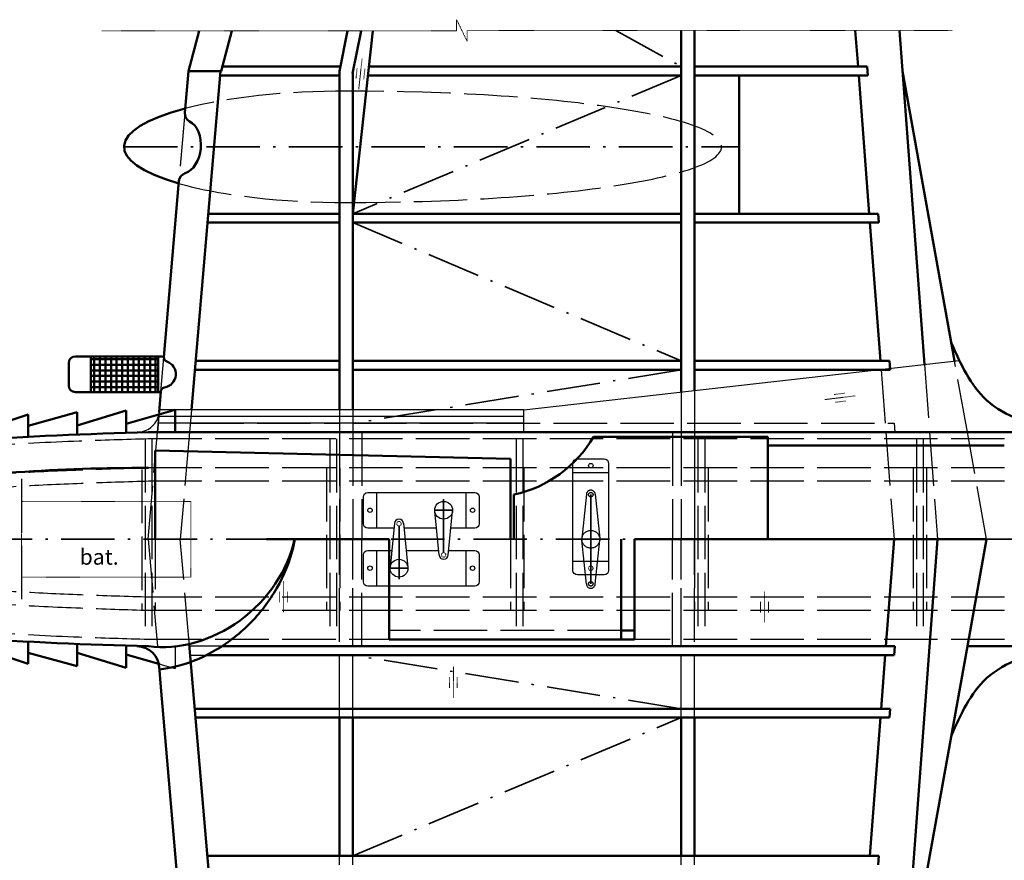
# Model space of a CAD drawing. Extents: x -3148316 to -3145505, y 6422588 to 6424379.
# Drawn here: x -3148120 to -3147899, y 6423442 to 6423631 of the extents above; entities that cross this region are included whole.
import ezdxf

# ---------------------------------------------------------------- set-up
doc = ezdxf.new("R2010")
doc.units = 0
doc.header["$MEASUREMENT"] = 0
doc.header["$PDMODE"] = 1
for name, pattern in [('ACAD_ISO02W100', [15, 12, -3]), ('ACAD_ISO10W100', [18.5, 12, -3, 0.5, -3]), ('TEČKOVANÁ2', [0.125, 0, -0.125])]:
    doc.linetypes.add(name, pattern=pattern)
doc.layers.get('DEFPOINTS').update_dxf_attribs({"linetype": 'CONTINUOUS'})
for name, color, linetype, lineweight in [('NEVIDITELNÁ', 48, 'ACAD_ISO02W100', 25), ('OSY', 10, 'ACAD_ISO10W100', 35), ('POMOCNÁ', 9, 'TEČKOVANÁ2', 13), ('SILNÁ', 170, 'CONTINUOUS', 50), ('SLABÁ', 9, 'CONTINUOUS', 25)]:
    doc.layers.add(name, color=color, linetype=linetype, lineweight=lineweight)
doc.styles.add('MSPR_TXT', font='txt.shx', dxfattribs={"width": 0.75})
doc.dimstyles.new('MUJ STYL', dxfattribs={"dimscale": 0, "dimtxt": 3.3002, "dimasz": 5, "dimexe": 1, "dimexo": 0.625, "dimtad": 1, "dimdec": 4, "dimdsep": 46, "dimlunit": 6, "dimtxsty": 'Standard', "dimcen": 2.5, "dimclrd": 140, "dimclre": 140, "dimclrt": 140, "dimadec": 0, "dimazin": 0, "dimtfac": 1, "dimtdec": 4, "dimtmove": 0, "dimatfit": 3, "dimfxl": 0, "dimtolj": 1, "dimtzin": 0, "dimlwd": 18, "dimlwe": 18, "dimarcsym": 0})

# ---------------------------------------------------------------- blocks, each defined once
blk = doc.blocks.new('*D49')
at = {"layer": 'DEFPOINTS', "color": 0}
for p in [(-3148210.91, 6423515.2), (-3148179.84, 6423515.49), (-3148202.92, 6423514.35), (-3148154.87, 6423514.35), (-3147607.48, 6423514.35)]:
    blk.add_point(p, dxfattribs=at)
at = {"layer": 'OSY', "color": 140, "lineweight": 18}
for p, q in [((-3148209.51, 6423526.8), (-3148207.16, 6423537.14)), ((-3148180.47, 6423515.51), (-3148211.86, 6423516.94)), ((-3148203.54, 6423514.35), (-3148211.91, 6423514.35))]:
    blk.add_line(p, q, dxfattribs=at)
for start, end in [(167.163, 177.4), (167.1732, 172.2866), (177.4, 180), (185.1134, 190.2268)]:
    blk.add_arc((-3148154.87, 6423514.35), 56.04, start, end, dxfattribs=at)
at = {"layer": 'OSY', "color": 140}
for points in [[(-3148209.58, 6423521.8), (-3148211.24, 6423521.95), (-3148210.86, 6423516.89)], [(-3148211.52, 6423509.32), (-3148209.86, 6423509.39), (-3148210.91, 6423514.35)]]:
    blk.add_solid(points, dxfattribs=at)
at = {"layer": 'OSY', "color": 140, "insert": (-3148210.82, 6423532.54), "char_height": 3.3, "attachment_point": 5, "rotation": 77.163}
blk.add_mtext('\\A1;2,6°', dxfattribs=at)

msp = doc.modelspace()

# ---------------------------------------------------------------- hatches: boundary and pattern name
at = {"layer": 'SILNÁ'}
h = msp.add_hatch(dxfattribs=at)
h.set_pattern_fill('ANSI37', color=256, scale=10, angle=45, style=0)
h.set_pattern_definition([(90, (-3146291.7066, 6429074.721), (-1.25, 2e-16), []), (180, (-3146291.7066, 6429074.721), (-2e-16, -1.25), [])])
h.paths.add_polyline_path([(-3148088.64607, 6423547.3519), (-3148088.64607, 6423555.3519), (-3148103.70457, 6423555.3519), (-3148103.70457, 6423547.3519)])

# ---------------------------------------------------------------- linework, layer by layer
at = {"layer": 'NEVIDITELNÁ'}
for p, q in [((-3148082.6562, 6423610.00241), (-3148083.96772, 6423594.70139)), ((-3148088.02624, 6423547.3519), (-3148087.35263, 6423555.21073)), ((-3147907.15482, 6423538.35188), (-3147910.02148, 6423554.35188)), ((-3147926.49795, 6423552.35188), (-3147925.58554, 6423540.35188)), ((-3147916.77277, 6423553.56912), (-3147915.63891, 6423538.3301)), ((-3147968.32242, 6423547.71324), (-3147968.32242, 6423538.35188)), ((-3147971.32155, 6423547.37373), (-3147971.32155, 6423538.35188)), ((-3148081.18728, 6423543.35189), (-3148081.61719, 6423538.33626)), ((-3148047.97269, 6423543.35189), (-3148047.97269, 6423538.35188)), ((-3148044.97356, 6423543.35189), (-3148044.97356, 6423538.35188)), ((-3148088.79767, 6423538.35188), (-3148088.41377, 6423542.83078)), ((-3148088.41377, 6423542.83078), (-3148088.79767, 6423538.3519)), ((-3148081.44442, 6423540.35188), (-3148047.97269, 6423540.35188)), ((-3148044.97356, 6423540.35188), (-3147923.57977, 6423540.35188)), ((-3147923.57977, 6423540.35188), (-3147923.4277, 6423538.35188)), ((-3148091.57052, 6423536.82847), (-3148091.57052, 6423491.8753)), ((-3148090.85482, 6423514.35188), (-3148088.79767, 6423538.35188)), ((-3147868.82052, 6423536.8519), (-3148090.82052, 6423536.8519)), ((-3148090.07052, 6423536.8519), (-3148090.07052, 6423491.85188)), ((-3148081.61719, 6423538.33626), (-3148083.67299, 6423514.35188)), ((-3148050.17052, 6423536.8519), (-3148050.17052, 6423491.85184)), ((-3148048.67052, 6423536.8519), (-3148048.67052, 6423491.85184)), ((-3148047.97269, 6423538.35188), (-3148047.97269, 6423514.35188)), ((-3148044.97356, 6423538.35188), (-3148044.97356, 6423514.35188)), ((-3148042.97356, 6423538.35188), (-3148042.97356, 6423514.3519)), ((-3148008.37052, 6423536.8519), (-3148008.37052, 6423491.85181)), ((-3148006.87052, 6423536.8519), (-3148006.87052, 6423491.85181)), ((-3147973.32155, 6423538.35188), (-3147973.32155, 6423514.3519)), ((-3147971.32155, 6423538.35188), (-3147971.32155, 6423514.35188)), ((-3147968.32037, 6423538.35188), (-3147968.32055, 6423514.35188)), ((-3147967.57052, 6423536.8519), (-3147967.57052, 6423491.85178)), ((-3147966.07052, 6423536.8519), (-3147966.07052, 6423491.85178)), ((-3147925.43347, 6423538.35188), (-3147923.60866, 6423514.35188)), ((-3147918.57052, 6423536.8519), (-3147918.57052, 6423491.85174)), ((-3147917.07052, 6423536.8519), (-3147917.07052, 6423491.85174)), ((-3147915.63891, 6423538.3301), (-3147913.85482, 6423514.35188)), ((-3147902.85482, 6423514.35188), (-3147907.15482, 6423538.35188)), ((-3148092.32052, 6423529.96039), (-3148092.32052, 6423498.4011)), ((-3147868.82052, 6423530.3519), (-3148090.82052, 6423530.3519)), ((-3148089.32052, 6423530.1329), (-3148089.32052, 6423498.3519)), ((-3148050.92052, 6423530.3519), (-3148050.92052, 6423498.3519)), ((-3148047.92052, 6423530.3519), (-3148047.92052, 6423498.3519)), ((-3148009.62052, 6423530.3519), (-3148009.62052, 6423498.3519)), ((-3148006.62052, 6423530.3519), (-3148006.62052, 6423498.3519)), ((-3147968.32043, 6423530.3519), (-3147968.3202, 6423498.3519)), ((-3147965.32043, 6423530.3519), (-3147965.3202, 6423498.3519)), ((-3147919.32052, 6423530.3519), (-3147919.32052, 6423498.3519)), ((-3147916.32052, 6423530.3519), (-3147916.32052, 6423498.3519)), ((-3148119.32052, 6423527.88693), (-3148119.32052, 6423499.48283)), ((-3147868.82052, 6423527.3519), (-3148090.82052, 6423527.3519)), ((-3147992.60371, 6423524.45191), (-3147993.5987, 6423514.55191)), ((-3147990.61373, 6423524.45191), (-3147989.61875, 6423514.55191)), ((-3148090.85482, 6423514.35191), (-3148088.79767, 6423490.35191)), ((-3148081.61719, 6423490.36753), (-3148083.67299, 6423514.35191)), ((-3148047.97269, 6423476.35191), (-3148047.97269, 6423514.3519)), ((-3148044.97356, 6423490.35191), (-3148044.97356, 6423514.35191)), ((-3148044.97356, 6423476.35191), (-3148044.97356, 6423514.3519)), ((-3148042.97356, 6423490.35191), (-3148042.97356, 6423514.3519)), ((-3147992.60371, 6423504.25191), (-3147993.5987, 6423514.15191)), ((-3147990.61373, 6423504.25191), (-3147989.61875, 6423514.15191)), ((-3147973.32155, 6423490.35191), (-3147973.32155, 6423514.3519)), ((-3147971.32155, 6423490.35191), (-3147971.32155, 6423514.35191)), ((-3147971.32155, 6423476.35191), (-3147971.32155, 6423514.3519)), ((-3147968.32242, 6423476.35191), (-3147968.32242, 6423514.3519)), ((-3147868.82052, 6423501.3519), (-3148090.82052, 6423501.3519)), ((-3147868.82052, 6423498.3519), (-3148090.82052, 6423498.3519)), ((-3147984.82548, 6423493.8519), (-3148036.82052, 6423493.8519)), ((-3147868.82053, 6423491.85171), (-3148090.82053, 6423491.85188)), ((-3148084.82052, 6423490.3519), (-3148084.82052, 6423485.3519)), ((-3148074.32131, 6423490.36681), (-3148081.61719, 6423490.36753)), ((-3147968.32027, 6423476.35191), (-3147968.32037, 6423490.35191)), ((-3148081.44442, 6423488.35191), (-3148077.85078, 6423488.35191)), ((-3148088.279, 6423486.3432), (-3148084.82052, 6423485.3519)), ((-3148047.97269, 6423474.35191), (-3148047.97269, 6423476.35191)), ((-3148044.97356, 6423474.35191), (-3148044.97356, 6423476.35191)), ((-3147971.32155, 6423474.35191), (-3147971.32155, 6423476.35191)), ((-3147968.32026, 6423474.35191), (-3147968.32026, 6423476.35191)), ((-3148047.97269, 6423441.35191), (-3148047.97269, 6423443.35191)), ((-3148044.97356, 6423441.35191), (-3148044.97356, 6423443.35191)), ((-3147971.32155, 6423441.35191), (-3147971.32155, 6423443.35191)), ((-3147968.32002, 6423441.35191), (-3147968.32002, 6423443.35191))]:
    msp.add_line(p, q, dxfattribs=at)
for centre, radius in [((-3147991.60872, 6423524.35191), 0.5), ((-3147991.60872, 6423514.35191), 2), ((-3147991.60872, 6423504.35191), 0.5)]:
    msp.add_circle(centre, radius, dxfattribs=at)
for centre, radius, start, end in [((-3148093.38744, 6423543.35188), 5, 270, 346.6949066), ((-3147991.60872, 6423524.35191), 1, 0.0000153, 179.9999847), ((-3147991.60872, 6423504.35191), 1, 180.0000153, 359.9999847)]:
    msp.add_arc(centre, radius, start, end, dxfattribs=at)
for major_axis, ratio, start_param, end_param in [((-50, 0), 0.25, 4.71238898, 5.523781572), ((-84.0213, 0), 0.148771797, 1.570796327, 4.71238898), ((-50, 0), 0.25, 6.999738457, 7.853981634)]:
    msp.add_ellipse((-3148046.31196, 6423602.3519), major_axis=major_axis, ratio=ratio, start_param=start_param, end_param=end_param, dxfattribs=at)
for points, knots in [([(-3148090.77507, 6423536.85259), (-3148095.97429, 6423536.69499), (-3148101.16952, 6423536.53751), (-3148113.14677, 6423536.07873), (-3148119.92391, 6423535.74805), (-3148130.95384, 6423534.94277), (-3148135.21768, 6423534.56315), (-3148143.19713, 6423533.70489), (-3148146.91211, 6423533.24502), (-3148150.62052, 6423532.72647)], [0, 0, 0, 0, 15.59647747, 15.59647747, 36.004005898, 36.004005898, 48.898688694, 48.898688694, 60.177344278, 60.177344278, 60.177344278, 60.177344278]), ([(-3148090.57814, 6423530.35557), (-3148095.77153, 6423530.19815), (-3148100.94371, 6423530.0413), (-3148111.57923, 6423529.6341), (-3148117.03928, 6423529.37827), (-3148126.09561, 6423528.79495), (-3148129.70643, 6423528.5193), (-3148136.91091, 6423527.85688), (-3148140.50714, 6423527.47141), (-3148146.00548, 6423526.7943), (-3148147.91206, 6423526.54247), (-3148149.82052, 6423526.27491)], [0, 0, 0, 0, 15.579014906, 15.579014906, 32.184897216, 32.184897216, 43.27815268, 43.27815268, 54.371408144, 54.371408144, 60.281925516, 60.281925516, 60.281925516, 60.281925516]), ([(-3148090.48725, 6423527.35695), (-3148095.64846, 6423527.20051), (-3148100.78094, 6423527.04482), (-3148110.9626, 6423526.65601), (-3148116.01219, 6423526.42316), (-3148125.21891, 6423525.85471), (-3148129.3817, 6423525.54202), (-3148137.68044, 6423524.76725), (-3148141.82089, 6423524.30759), (-3148147.23732, 6423523.60345), (-3148148.52811, 6423523.42788), (-3148149.82052, 6423523.2451)], [0, 0, 0, 0, 15.482557659, 15.482557659, 30.904836157, 30.904836157, 43.792744654, 43.792744654, 56.68065315, 56.68065315, 60.715383355, 60.715383355, 60.715383355, 60.715383355]), ([(-3148090.48725, 6423501.34685), (-3148095.64846, 6423501.50329), (-3148100.78094, 6423501.65898), (-3148110.9626, 6423502.04779), (-3148116.01219, 6423502.28064), (-3148125.21891, 6423502.84909), (-3148129.3817, 6423503.16178), (-3148137.68044, 6423503.93654), (-3148141.82089, 6423504.39621), (-3148147.23732, 6423505.10035), (-3148148.52811, 6423505.27592), (-3148149.82052, 6423505.45869)], [0, 0, 0, 0, 15.482557659, 15.482557659, 30.904836157, 30.904836157, 43.792744652, 43.792744652, 56.680653146, 56.680653146, 60.715383355, 60.715383355, 60.715383355, 60.715383355]), ([(-3148090.57814, 6423498.34823), (-3148095.77153, 6423498.50564), (-3148100.94371, 6423498.6625), (-3148111.57923, 6423499.0697), (-3148117.03928, 6423499.32552), (-3148126.09561, 6423499.90884), (-3148129.70643, 6423500.18449), (-3148136.91091, 6423500.84692), (-3148140.50714, 6423501.23239), (-3148146.00548, 6423501.9095), (-3148147.91206, 6423502.16133), (-3148149.82052, 6423502.42888)], [0, 0, 0, 0, 15.579014906, 15.579014906, 32.184897216, 32.184897216, 43.278152679, 43.278152679, 54.371408143, 54.371408143, 60.281925516, 60.281925516, 60.281925516, 60.281925516]), ([(-3148090.77509, 6423491.85119), (-3148095.9743, 6423492.00878), (-3148101.16953, 6423492.16628), (-3148113.14679, 6423492.62506), (-3148119.92393, 6423492.95575), (-3148130.95385, 6423493.76103), (-3148135.2177, 6423494.14066), (-3148143.19714, 6423494.99893), (-3148146.91212, 6423495.4588), (-3148150.62052, 6423495.97735)], [0, 0, 0, 0, 15.59647747, 15.59647747, 36.004005898, 36.004005898, 48.898688694, 48.898688694, 60.177330015, 60.177330015, 60.177330015, 60.177330015])]:
    msp.add_open_spline(points, degree=3, knots=knots, dxfattribs=at)
at = {"layer": 'OSY'}
for p, q in [((-3147985.97445, 6423628.44027), (-3147971.32155, 6423620.35188)), ((-3147971.32155, 6423618.35188), (-3148044.97356, 6423587.35188)), ((-3148096.31196, 6423602.3519), (-3147958.32242, 6423602.3519)), ((-3148044.97356, 6423585.35188), (-3147971.32155, 6423554.35188)), ((-3147971.32155, 6423552.35188), (-3148044.97356, 6423540.35188)), ((-3148024.62067, 6423523.31834), (-3148024.62067, 6423510.85174)), ((-3147991.60872, 6423514.35191), (-3147991.60872, 6423524.35191)), ((-3148026.62052, 6423520.85174), (-3148022.62052, 6423520.85174)), ((-3148034.62036, 6423505.38546), (-3148034.62036, 6423517.85205)), ((-3148202.91993, 6423514.3519), (-3147607.48352, 6423514.3519)), ((-3147991.60872, 6423514.35191), (-3147991.60872, 6423504.35191)), ((-3148032.62052, 6423507.85205), (-3148036.62052, 6423507.85205)), ((-3147971.32155, 6423476.35191), (-3148044.97356, 6423488.35191)), ((-3148044.97356, 6423443.35191), (-3147971.32155, 6423474.35191))]:
    msp.add_line(p, q, dxfattribs=at)
at = {"layer": 'POMOCNÁ'}
for p, q in [((-3148021.69642, 6423628.39314), (-3148021.69642, 6423630.86232)), ((-3148021.69642, 6423630.86232), (-3148019.34893, 6423626.01822)), ((-3148101.27452, 6423628.39314), (-3148021.69642, 6423628.39314)), ((-3148019.34893, 6423628.44027), (-3147910.54075, 6423628.44027)), ((-3148019.34893, 6423626.01822), (-3148019.34893, 6423628.44027)), ((-3148042.9061, 6423622.11666), (-3148043.65699, 6423615.26069)), ((-3148044.02139, 6423620.02449), (-3148044.27701, 6423617.69054)), ((-3148042.2701, 6423619.83268), (-3148042.52572, 6423617.49873)), ((-3147939.09326, 6423545.67378), (-3147932.2469, 6423546.50763)), ((-3147937.01475, 6423546.81432), (-3147934.68408, 6423547.09819)), ((-3147936.80175, 6423545.06548), (-3147934.47108, 6423545.34935)), ((-3148119.32052, 6423505.8519), (-3148119.32052, 6423522.8519)), ((-3148119.32052, 6423522.8519), (-3148081.32052, 6423522.8519)), ((-3148081.32052, 6423522.8519), (-3148081.32052, 6423505.8519)), ((-3148081.32052, 6423505.8519), (-3148119.32052, 6423505.8519)), ((-3148060.51984, 6423498.03465), (-3148060.51984, 6423504.93161)), ((-3148061.40073, 6423500.23581), (-3148061.40073, 6423502.58371)), ((-3148059.63896, 6423500.23581), (-3148059.63896, 6423502.58371)), ((-3147952.67371, 6423495.73956), (-3147952.67371, 6423502.63652)), ((-3147953.55459, 6423497.94072), (-3147953.55459, 6423500.28862)), ((-3147951.79283, 6423497.94072), (-3147951.79283, 6423500.28862)), ((-3148022.42647, 6423478.86267), (-3148022.42647, 6423485.75963)), ((-3148023.30735, 6423481.06383), (-3148023.30735, 6423483.41173)), ((-3148021.54559, 6423481.06383), (-3148021.54559, 6423483.41173))]:
    msp.add_line(p, q, dxfattribs=at)
for centre in [(-3148034.62036, 6423517.85205), (-3148024.62067, 6423510.85174), (-3147991.60872, 6423507.85191)]:
    msp.add_circle(centre, 0.5, dxfattribs=at)
msp.add_arc((-3148093.38744, 6423543.35188), 5, 346.6949066, 0, dxfattribs=at)
at = {"layer": 'SILNÁ'}
for p, q in [((-3148081.85482, 6423619.35188), (-3148079.43884, 6423628.39314)), ((-3148074.51589, 6423619.35188), (-3148072.09991, 6423628.39314)), ((-3148046.17193, 6423628.39314), (-3148047.97269, 6423619.35188)), ((-3148043.11301, 6423628.39314), (-3148045.03048, 6423618.76588)), ((-3148040.52769, 6423628.39314), (-3148044.97356, 6423587.35188)), ((-3147971.32155, 6423628.44027), (-3147971.32155, 6423547.37373)), ((-3147968.32242, 6423628.44027), (-3147968.32242, 6423547.71324)), ((-3147968.31973, 6423628.44027), (-3147968.32031, 6423547.71324)), ((-3147932.28326, 6423628.44027), (-3147931.66827, 6423620.35188)), ((-3147922.34354, 6423628.44027), (-3147916.77277, 6423553.56912)), ((-3148082.6562, 6423610.00241), (-3148081.85482, 6423619.35188)), ((-3148074.67299, 6423619.35188), (-3148081.85482, 6423619.35188)), ((-3148074.67299, 6423619.35188), (-3148081.18728, 6423543.35189)), ((-3148074.75871, 6423618.35188), (-3148047.97269, 6423618.35188)), ((-3148074.24868, 6423620.35188), (-3148047.77352, 6423620.35188)), ((-3148047.97269, 6423619.35188), (-3148047.97269, 6423543.35189)), ((-3148044.97356, 6423619.35188), (-3148044.97356, 6423543.35189)), ((-3148041.61543, 6423618.35188), (-3147971.32155, 6423618.35188)), ((-3148041.39878, 6423620.35188), (-3147971.32155, 6423620.35188)), ((-3147968.3198, 6423618.35188), (-3147929.51042, 6423618.35188)), ((-3147968.31979, 6423620.35188), (-3147929.66249, 6423620.35188)), ((-3147958.32242, 6423618.35188), (-3147958.32242, 6423587.35188)), ((-3147931.5162, 6423618.35188), (-3147929.15914, 6423587.35188)), ((-3147929.66249, 6423620.35188), (-3147929.51042, 6423618.35188)), ((-3147910.02148, 6423554.35188), (-3147921.66732, 6423619.35188)), ((-3148087.35263, 6423555.21073), (-3148083.96772, 6423594.70139)), ((-3148077.41585, 6423587.35188), (-3148047.97269, 6423587.35188)), ((-3148044.97356, 6423587.35188), (-3147971.32155, 6423587.35188)), ((-3147968.32002, 6423587.35188), (-3147927.15337, 6423587.35188)), ((-3147927.15337, 6423587.35188), (-3147927.0013, 6423585.35188)), ((-3148077.58728, 6423585.35188), (-3148047.97269, 6423585.35188)), ((-3148044.97356, 6423585.35188), (-3147971.32155, 6423585.35188)), ((-3147968.32004, 6423585.35188), (-3147927.0013, 6423585.35188)), ((-3147929.00707, 6423585.35188), (-3147926.65002, 6423554.35188)), ((-3148087.34053, 6423555.3519), (-3148107.20457, 6423555.3519)), ((-3148103.70457, 6423555.3519), (-3148103.70457, 6423547.3519)), ((-3148088.64607, 6423555.3519), (-3148088.64607, 6423547.3519)), ((-3148080.24442, 6423554.35188), (-3148047.97269, 6423554.35188)), ((-3148044.97356, 6423554.35188), (-3147971.32155, 6423554.35188)), ((-3147968.32026, 6423554.35188), (-3147924.64424, 6423554.35188)), ((-3147924.64424, 6423554.35188), (-3147924.49218, 6423552.35188)), ((-3148108.70457, 6423551.3519), (-3148108.70457, 6423553.8519)), ((-3148080.41585, 6423552.35188), (-3148047.97269, 6423552.35188)), ((-3148044.97356, 6423552.35188), (-3147971.32155, 6423552.35188)), ((-3147968.32027, 6423552.35188), (-3147924.49218, 6423552.35188)), ((-3148108.70457, 6423551.3519), (-3148108.70457, 6423548.8519)), ((-3148088.02624, 6423547.3519), (-3148107.20457, 6423547.3519)), ((-3148088.41377, 6423542.83078), (-3148088.01414, 6423547.49306)), ((-3148106.82052, 6423539.82206), (-3148095.82052, 6423543.19898)), ((-3148095.82052, 6423540.19898), (-3148084.82052, 6423543.3519)), ((-3148095.82052, 6423538.19898), (-3148095.82052, 6423543.19898)), ((-3148084.82052, 6423538.3519), (-3148084.82052, 6423543.3519)), ((-3148117.82052, 6423542.31771), (-3148128.82052, 6423538.59751)), ((-3148106.82052, 6423542.82206), (-3148117.82052, 6423539.81771)), ((-3148117.82052, 6423537.31771), (-3148117.82052, 6423542.31771)), ((-3148106.82052, 6423537.82206), (-3148106.82052, 6423542.82206)), ((-3148117.82052, 6423537.31771), (-3148117.82052, 6423539.31771)), ((-3148106.82052, 6423537.82206), (-3148106.82052, 6423539.82206)), ((-3148095.82052, 6423538.19898), (-3148095.82052, 6423540.19898)), ((-3147868.82052, 6423538.3519), (-3148090.82052, 6423538.3519)), ((-3147990.98857, 6423537.3519), (-3147951.87052, 6423537.3519)), ((-3147951.87052, 6423537.3519), (-3147951.87052, 6423535.3519)), ((-3147951.87052, 6423535.3519), (-3147898.87052, 6423535.3519)), ((-3147951.87052, 6423514.3519), (-3147951.87052, 6423535.3519)), ((-3148089.32052, 6423534.25207), (-3148009.62052, 6423532.3519)), ((-3148089.32052, 6423532.25207), (-3148089.32052, 6423534.25207)), ((-3148089.32052, 6423514.3519), (-3148089.32052, 6423532.3519)), ((-3148009.62052, 6423514.3519), (-3148009.62052, 6423532.3519)), ((-3148008.87052, 6423524.3519), (-3148008.87052, 6423514.3519)), ((-3148036.82052, 6423514.3519), (-3148064.32052, 6423514.3519)), ((-3148036.82052, 6423514.3519), (-3148036.82053, 6423491.85183)), ((-3147984.82548, 6423514.3519), (-3147984.82548, 6423491.8519)), ((-3147902.85482, 6423514.35191), (-3147981.84411, 6423514.3519)), ((-3147981.84411, 6423514.3519), (-3147981.84411, 6423491.85179)), ((-3147925.43346, 6423490.35211), (-3147923.60866, 6423514.3519)), ((-3147922.34354, 6423400.26352), (-3147913.85482, 6423514.3519)), ((-3147902.85482, 6423514.35191), (-3147907.15482, 6423490.35191)), ((-3147981.84411, 6423493.8519), (-3147984.82548, 6423493.8519)), ((-3148117.82052, 6423486.38609), (-3148128.82052, 6423490.10628)), ((-3148117.82052, 6423491.38609), (-3148117.82052, 6423489.38609)), ((-3148117.82052, 6423491.38609), (-3148117.82052, 6423486.38609)), ((-3148106.82052, 6423490.88173), (-3148106.82052, 6423488.88173)), ((-3148106.82052, 6423490.88173), (-3148106.82052, 6423485.88173)), ((-3148095.82052, 6423490.50482), (-3148095.82052, 6423488.50482)), ((-3148095.82052, 6423490.50482), (-3148095.82052, 6423485.50482)), ((-3148076.97641, 6423436.22513), (-3148081.65917, 6423490.85731)), ((-3147923.4277, 6423490.35191), (-3148074.32131, 6423490.36681)), ((-3147981.84411, 6423491.85179), (-3148036.82052, 6423491.85179)), ((-3148036.82052, 6423491.85179), (-3148036.82052, 6423491.85179)), ((-3148036.82052, 6423491.85179), (-3148036.82052, 6423491.85179)), ((-3147923.57977, 6423488.35191), (-3147923.4277, 6423490.35191)), ((-3147907.15482, 6423490.35191), (-3147921.66732, 6423409.35191)), ((-3147868.82052, 6423490.35187), (-3147907.15482, 6423490.35187)), ((-3148106.82052, 6423485.88173), (-3148117.82052, 6423488.88609)), ((-3148106.82052, 6423488.88173), (-3148095.82052, 6423485.50482)), ((-3148095.82052, 6423488.50482), (-3148088.279, 6423486.3432)), ((-3148077.85078, 6423488.35191), (-3148044.97356, 6423488.35191)), ((-3148044.97356, 6423488.35191), (-3147923.57977, 6423488.35191)), ((-3147926.49795, 6423476.35191), (-3147925.58578, 6423488.34878)), ((-3148088.41377, 6423485.87301), (-3148088.01414, 6423481.21073)), ((-3148088.01414, 6423481.21073), (-3148083.96772, 6423434.00241)), ((-3148080.41585, 6423476.35191), (-3148044.97356, 6423476.35191)), ((-3148044.97356, 6423476.35191), (-3147968.32242, 6423476.35191)), ((-3147968.32027, 6423476.35191), (-3147924.49218, 6423476.35191)), ((-3147924.64424, 6423474.35191), (-3147924.49218, 6423476.35191)), ((-3148080.24442, 6423474.35191), (-3148044.97356, 6423474.35191)), ((-3148047.97269, 6423443.35191), (-3148047.97269, 6423474.35191)), ((-3148044.97356, 6423474.35191), (-3147968.32242, 6423474.35191)), ((-3148044.97356, 6423443.35191), (-3148044.97356, 6423474.35191)), ((-3147971.32155, 6423443.35191), (-3147971.32155, 6423474.35191)), ((-3147968.32242, 6423443.35191), (-3147968.32242, 6423474.35191)), ((-3147968.32026, 6423474.35191), (-3147924.64424, 6423474.35191)), ((-3147968.32004, 6423443.35191), (-3147968.32026, 6423474.35191)), ((-3147929.00707, 6423443.35191), (-3147926.65002, 6423474.35191)), ((-3148077.58728, 6423443.35191), (-3148044.97356, 6423443.35191)), ((-3148044.97356, 6423443.35191), (-3147968.32242, 6423443.35191)), ((-3147968.32004, 6423443.35191), (-3147927.0013, 6423443.35191)), ((-3147927.15337, 6423441.35191), (-3147927.0013, 6423443.35191))]:
    msp.add_line(p, q, dxfattribs=at)
for centre, radius, start, end in [((-3148080.66351, 6423609.83161), 2, 175.1009076, 241.8979254), ((-3148081.97502, 6423594.53059), 2, 108.3038897, 175.1009076), ((-3148107.20457, 6423553.8519), 1.5, 90, 180), ((-3148086.35628, 6423555.12533), 1, 175.1009076, 250.6233953), ((-3148087.68339, 6423551.3519), 3, 279.5784197, 70.6233953), ((-3148107.20457, 6423548.8519), 1.5, 180, 270), ((-3148087.0178, 6423547.40766), 1, 99.5784197, 175.1009076), ((-3148014.71363, 6423551.18792), 27.46478, 282.2835316, 329.7500484), ((-3148092.40001, 6423123.29562), 407.04966, 89.7776722, 98.1094845), ((-3148093.38744, 6423485.35191), 5, 0, 90)]:
    msp.add_arc(centre, radius, start, end, dxfattribs=at)
for centre, major_axis, ratio, start_param, end_param in [((-3148046.31196, 6423602.3519), (-50, 0), 0.25, 5.523781572, 6.999738457), ((-3148083.31196, 6423602.3519), (-0.52048, -6.07231), 0.695790664, 0.2898589, 2.851733754), ((-3148082.5445, 6423514.3519), (20.5834, 17.55689), 0.809438846, 3.770892266, 5.4716114)]:
    msp.add_ellipse(centre, major_axis=major_axis, ratio=ratio, start_param=start_param, end_param=end_param, dxfattribs=at)
for points in [[(-3147910.73815, 6423558.35188), (-3147902.84823, 6423545.54152), (-3147895.62714, 6423541.21103), (-3147885.15482, 6423538.35188)], [(-3148090.82052, 6423538.3519), (-3148131.82052, 6423536.3519), (-3148149.82052, 6423534.3519), (-3148171.82052, 6423530.8519)], [(-3148090.82052, 6423490.3519), (-3148131.82052, 6423492.3519), (-3148149.82052, 6423494.3519), (-3148171.82052, 6423497.8519)], [(-3147910.73815, 6423470.35191), (-3147902.84823, 6423483.16228), (-3147895.62714, 6423487.49276), (-3147885.15482, 6423490.35191)]]:
    msp.add_spline(points, degree=3, dxfattribs=at)
msp.add_open_spline([(-3148088.32477, 6423485.16225), (-3148087.73056, 6423485.23373), (-3148087.13665, 6423485.32357), (-3148083.38113, 6423486.00708), (-3148080.25741, 6423487.09714), (-3148074.36585, 6423490.15448), (-3148071.59777, 6423492.12154), (-3148066.65701, 6423496.7342), (-3148064.4846, 6423499.37952), (-3148060.93624, 6423505.10931), (-3148059.56049, 6423508.19354), (-3148058.37854, 6423512.35178), (-3148058.14344, 6423513.35004), (-3148057.95633, 6423514.3519)], degree=3, knots=[3.87837068, 3.87837068, 3.87837068, 3.87837068, 3.939538137, 3.939538137, 4.266025669, 4.266025669, 4.592513201, 4.592513201, 4.919000733, 4.919000733, 5.245488265, 5.245488265, 5.347523266, 5.347523266, 5.347523266, 5.347523266], dxfattribs=at)
at = {"layer": 'SLABÁ'}
for p, q in [((-3148006.62052, 6423543.3519), (-3147908.9654, 6423554.47214)), ((-3148006.62052, 6423543.3519), (-3148088.38744, 6423543.35189)), ((-3148006.62052, 6423538.3519), (-3148006.62052, 6423543.3519)), ((-3148006.62052, 6423541.8519), (-3148088.38744, 6423541.85189)), ((-3148006.62051, 6423540.3519), (-3148088.38744, 6423540.35189)), ((-3148025.61566, 6423510.75174), (-3148026.61065, 6423520.65174)), ((-3148023.62568, 6423510.75174), (-3148022.6307, 6423520.65174)), ((-3148035.61535, 6423517.95205), (-3148036.61033, 6423508.05205)), ((-3148033.62537, 6423517.95205), (-3148032.63039, 6423508.05205))]:
    msp.add_line(p, q, dxfattribs=at)
msp.add_lwpolyline([(-3147995.60872, 6423507.35191), (-3147995.60872, 6423531.35191, -0.414213562), (-3147994.60872, 6423532.35191), (-3147988.60872, 6423532.35191, -0.414213562), (-3147987.60872, 6423531.35191), (-3147987.60872, 6423507.35191, -0.414213562), (-3147988.60872, 6423506.35191), (-3147994.60872, 6423506.35191, -0.414213562)], format="xyb", close=True, dxfattribs=at)
msp.add_lwpolyline([(-3147995.60872, 6423509.35191), (-3147995.60872, 6423529.35191), (-3147987.60872, 6423529.35191), (-3147987.60872, 6423509.35191)], close=True, dxfattribs=at)
for points in [[(-3148035.72592, 6423516.8519), (-3148041.62052, 6423516.8519, -0.414213562), (-3148042.62052, 6423517.8519), (-3148042.62052, 6423523.8519, -0.414213562), (-3148041.62052, 6423524.8519), (-3148017.62052, 6423524.8519, -0.414213562), (-3148016.62052, 6423523.8519), (-3148016.62052, 6423517.8519, -0.414213562), (-3148017.62052, 6423516.8519), (-3148023.01259, 6423516.8519)], [(-3148023.51511, 6423511.8519), (-3148017.62052, 6423511.8519, -0.414213562), (-3148016.62052, 6423510.8519), (-3148016.62052, 6423504.8519, -0.414213562), (-3148017.62052, 6423503.8519), (-3148041.62052, 6423503.8519, -0.414213562), (-3148042.62052, 6423504.8519), (-3148042.62052, 6423510.8519, -0.414213562), (-3148041.62052, 6423511.8519), (-3148036.22844, 6423511.8519)]]:
    msp.add_lwpolyline(points, format="xyb", dxfattribs=at)
for points in [[(-3148035.72592, 6423516.8519), (-3148039.62052, 6423516.8519), (-3148039.62052, 6423524.8519), (-3148019.62052, 6423524.8519), (-3148019.62052, 6423516.8519), (-3148023.01259, 6423516.8519)], [(-3148026.22875, 6423516.8519), (-3148033.5148, 6423516.8519)], [(-3148026.22875, 6423516.8519), (-3148033.5148, 6423516.8519)], [(-3148023.51511, 6423511.8519), (-3148019.62052, 6423511.8519), (-3148019.62052, 6423503.8519), (-3148039.62052, 6423503.8519), (-3148039.62052, 6423511.8519), (-3148036.22844, 6423511.8519)], [(-3148033.01228, 6423511.8519), (-3148025.72623, 6423511.8519)], [(-3148033.01228, 6423511.8519), (-3148025.72623, 6423511.8519)]]:
    msp.add_lwpolyline(points, dxfattribs=at)
for centre, radius in [((-3147991.60872, 6423530.85191), 0.5), ((-3148041.12052, 6423520.8519), 0.5), ((-3148024.62067, 6423520.85174), 2), ((-3148018.12052, 6423520.8519), 0.5), ((-3148041.12052, 6423507.8519), 0.5), ((-3148034.62036, 6423507.85205), 2), ((-3148018.12052, 6423507.8519), 0.5)]:
    msp.add_circle(centre, radius, dxfattribs=at)
for centre, start, end in [((-3148034.62036, 6423517.85205), 0.0000153, 179.9999847), ((-3148024.62067, 6423510.85174), 180.0000153, 359.9999847)]:
    msp.add_arc(centre, 1, start, end, dxfattribs=at)

# ---------------------------------------------------------------- texts
at = {"layer": 'POMOCNÁ', "insert": (-3148106.25989, 6423512.14774), "char_height": 3.5, "width": 31.7333976, "attachment_point": 1, "style": 'MSPR_TXT'}
msp.add_mtext('{\\Ftxt.shx|c238;bat.}', dxfattribs=at)

# ---------------------------------------------------------------- dimensions: what is measured, and where the dimension line sits
at = {"layer": 'OSY'}
dim = msp.add_angular_dim_2l(base=(-3148210.90775, 6423515.19959), line1=((-3148202.91993, 6423514.3519), (-3147607.48352, 6423514.3519)), line2=((-3148179.84478, 6423515.48597), (-3148154.87052, 6423514.3519)), dimstyle='MUJ STYL', override={"dimscale": 1, "dimadec": 1}, dxfattribs=at)
dim.commit()
dim.dimension.update_dxf_attribs({"geometry": '*D49', "text_midpoint": (-3148210.82217, 6423532.53799)})

doc.saveas('drawing.dxf')
